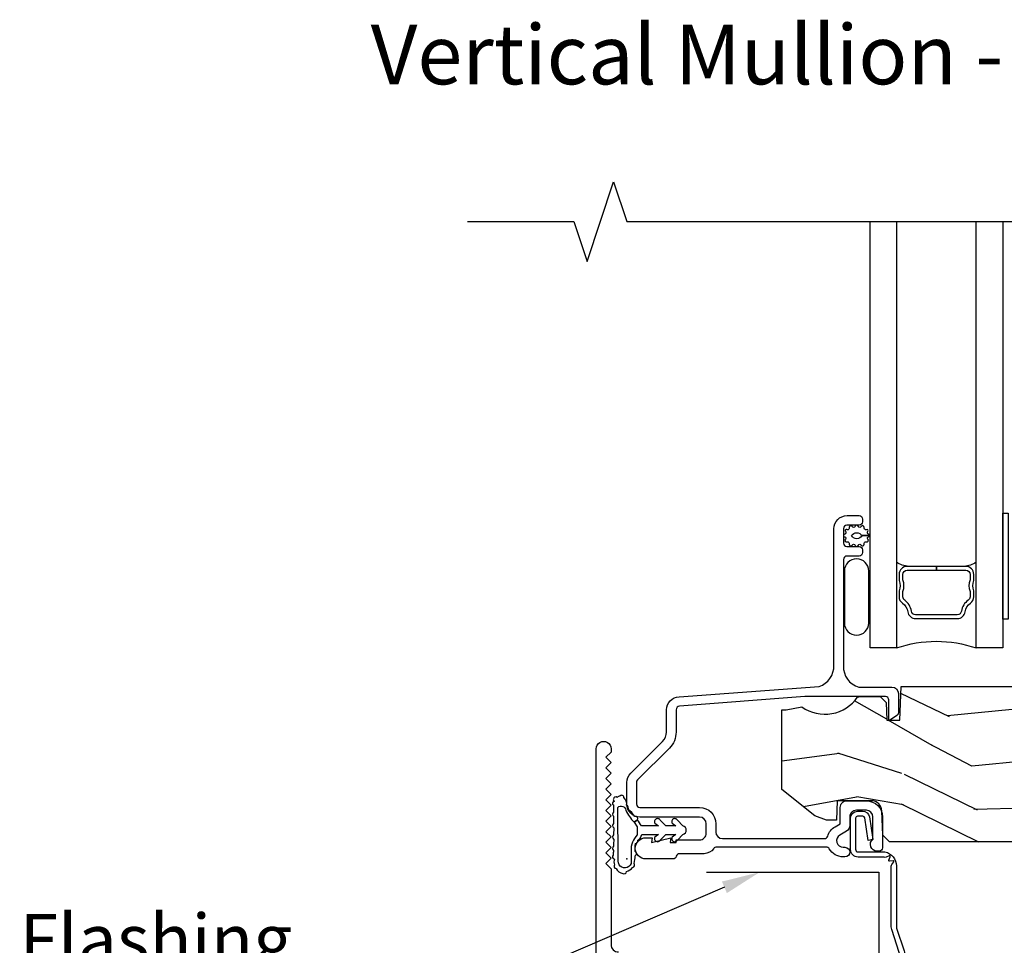
# Model space of a CAD drawing. Units: inches. Extents: x 0.8 to 17.4, y 2.1 to 34.2.
# Drawn here: x 1.1 to 5.8, y 9.6 to 14 of the extents above; entities that cross this region are included whole.
import ezdxf
from ezdxf import colors
from ezdxf.entities.mleader import LeaderData, LeaderLine
from ezdxf.math import Vec2, Vec3

# ---------------------------------------------------------------- set-up
doc = ezdxf.new("R2010")
doc.units = ezdxf.units.IN
doc.header["$MEASUREMENT"] = 0
for name, color, linetype in [('ZP-ANNO-DIMS', 2, 'Continuous'), ('ZP-ANNO-MARK', 9, 'Continuous'), ('ZP-ANNO-TEXT', 255, 'Continuous'), ('ZP-DETL-TAPE', 3, 'Continuous'), ('ZP-SECT-ACCS', 165, 'Continuous'), ('ZP-SECT-ALUM', 63, 'Continuous'), ('ZP-SECT-GLAS', 153, 'Continuous'), ('ZP-SECT-SEAL', 8, 'Continuous'), ('ZP-SECT-WDHA', 11, 'Continuous'), ('ZP-SECT-WOOD', 104, 'Continuous'), ('ZP-SECT-WSTP', 40, 'Continuous')]:
    doc.layers.add(name, color=color, linetype=linetype)
doc.layers.add('ZP-ANNO-NPLT', color=7, linetype='Continuous', plot=False)
doc.styles.get("Standard").update_dxf_attribs({"font": 'arial.ttf'})

# ---------------------------------------------------------------- blocks, each defined once
blk = doc.blocks.new('AC7544')
at = {"layer": 'ZP-ANNO-NPLT'}
blk.add_point((0, 0), dxfattribs=at)
at = {"layer": 'ZP-SECT-WSTP'}
blk.add_lwpolyline([(0.1520115888165492, 0.0492734616381654), (0.1132355372335496, 0.049232551622282, -0.2166528706026018), (0.0380318250253708, 0.0199140736547747), (-0.0032313317597641, 0.0198910957091414, 1.196725069683296), (-0.0096977420134863, -0.0400710483565945), (0.2427510035078058, -0.0426570388331129, 0.6053590816657067), (0.229324030166822, -0.0044880019943321, -0.0894305243481906), (0.1739477572651822, 0.0338066332878953), (0.1739477572651822, 0.0338066332878953), (0.1848472908313852, 0.0506200907907442, -0.579520843156635), (0.2002453371007391, 0.0379932059433941, -0.0214174282383232), (0.2359686593423476, 0.0068438251231271, -0.376153522809691), (0.2533703678037682, -0.0009162126964384, -0.2604100394191214), (0.2887097743397362, -0.0138641880014632, -0.7132160278014676), (0.2961114356639314, -0.0326481650269273, -0.2084394752026606), (0.2899285187551754, -0.0452274854994244, -0.5930555212631673), (0.2821942774486388, -0.0634354799490495, -0.45911577976779), (0.2715514138965887, -0.058744577757011, -0.8080819727171956), (0.2545087287283536, -0.0626159096545962, 0.0008447383359191), (0.2207742297555342, -0.0627499999812074, -0.4883923382605511), (0.2008504339055435, -0.0627499999812074), (0.1671831124168648, -0.0627499999812074, -0.4590607745285926), (0.1471863499446613, -0.0619580943441633), (0.113522851015091, -0.0620488631709009, -0.5271040111300734), (0.0935259175900001, -0.0627499999812074), (0.0935505066498195, -0.061633718985604, -0.0113331861129447), (0.0598613417247975, -0.0620918448022678, -0.4904468576065843), (0.0398656984854142, -0.0621096166149187, -0.0626151812034717), (0.0178682326998683, -0.0648537830822988, -0.6078329728378897), (-0.0007601044248418, -0.0585744170545581, -0.1933590325087717), (-0.0273133278283808, -0.0578462329640388, -0.5889413372963453), (-0.0449676686957332, -0.0507150915319983, -0.222674227297929), (-0.0675821768524543, -0.0188602541260821, -0.5992437432714584), (-0.0593547316532863, -0.0012039071946788), (-0.0593547316532863, -0.0012039071946788, -0.1486231861652087), (-0.039448337978854, 0.0272794102629348, -0.6038355439690256), (-0.0208888751943732, 0.0339208682727588, -0.068627647893635), (0.0150021037516695, 0.0394050787541005, -0.5192854430810586), (0.0349725647344599, 0.0399123700643998, 0.083206946459091), (0.0725267360659245, 0.0412903709811872, -0.3293570214923185), (0.0886477285544629, 0.0524859369666047, -0.2224076230375414), (0.1157556646838316, 0.0699662920326887), (0.1157556646838316, 0.0699662920326887), (0.1157556589997739, 0.1497847426571184), (0.1030056646842468, 0.1321466919331726, -1), (0.0885056646839644, 0.1572614286423573), (0.1157556589997171, 0.1832710582720551), (0.1157556589997739, 0.2308847426583611), (0.1030056646848152, 0.2132466919329374, -0.9999999999999998), (0.0885056646839644, 0.238361428641781), (0.1157556589998308, 0.2643710117501996), (0.1157556589998308, 0.2643710117501996, -0.785058003533724), (0.1557556589997375, 0.2643710582709104), (0.1557556589997375, 0.2643710582709104), (0.1830056646847993, 0.2383614286417526, -0.9999999999999998), (0.1685056646840621, 0.2132466919328522), (0.1557556589997375, 0.2308847426583611), (0.1557556589997375, 0.1832710582720551), (0.1830056646847993, 0.1572614286423288, -0.9999999999999998), (0.1685056646840621, 0.1321466919334284), (0.1557556589997375, 0.1497847426571184), (0.1557556589997375, 0.0692937825176614, 0.0315584921636216), (0.1848472908313852, 0.0506200907907442), (0.1739477572651822, 0.0338066332878953), (0.1520115888165492, 0.0492734616381654, -0.2740628162243543)], format="xyb", close=True, dxfattribs=at)
blk = doc.blocks.new('WIA- 42G7 Fin Bent')
at = {"layer": 'ZP-ANNO-NPLT'}
blk.add_point((0, 0), dxfattribs=at)
at = {"layer": 'ZP-SECT-ACCS'}
blk.add_lwpolyline([(1.269505373769277, -0.0321978350927736), (1.269505373773284, -0.3212706292769383, 0.0802647730553297), (1.270319481834832, -0.3263093479664292), (1.305495544487826, -0.4323243726506547, -0.1615704533000932), (1.305495544496764, -0.4572030462155397), (1.269819481840499, -0.5647249905799187, 0.1615704533001526), (1.269819481840642, -0.574802427973296), (1.305495544491265, -0.6823243723419524, -0.1615704533000934), (1.305495544500217, -0.7072030459068515), (1.269819481843953, -0.8147249905799185, 0.1615704533001683), (1.269819481844081, -0.824802427973296), (1.305495544494704, -0.9323243726100258, -0.0958851559508068), (1.307429480646163, -0.947211115778515), (1.29345926149999, -1.172250740872286, -1.001822893294183), (1.245557061424563, -1.169189436276155), (1.252092938485162, -1.069763709152482), (1.275542327671374, -1.071305184676987), (1.269006450610788, -1.17073091180066, 1.000001092557772), (1.270004296959143, -1.170796506503833), (1.284863125770186, -0.9447637092248157), (1.247515203060473, -0.8322030459302993, -0.1615704531591201), (1.24751520305837, -0.8073243723860059), (1.284863125766435, -0.6947637090264891), (1.247515203063869, -0.5822030457465956, -0.1615704533000896), (1.247515203054916, -0.5573243721816965), (1.283191265711167, -0.4498024277243787, 0.1615704533001816), (1.283191265711039, -0.4397249903310012), (1.247540643925589, -0.3322797203058769, -0.0802647730240314), (1.245505373773255, -0.3196829235868677), (1.245505373769276, -0.0331058284896955, -0.1375240500027817), (1.247327100438369, -0.0266077919654464), (1.257213217565748, -0.0137165152494134, 0.5773502691902302), (1.253701165217151, -0.0085466034222463), (1.237628470846544, -0.0106439819476805, -0.5773502691902302), (1.234074791081113, -0.0055025949631471), (1.240260622575547, 0.0094795941203074, 0.5773502691902302), (1.236175857257265, 0.0142100478294651), (1.221165124748736, 0.0079972999042042, -0.2011199345093772), (1.211560710698378, 0.0090782607668984), (1.089032674612411, 0.0090782745790534, -0.4147343059465768), (1.054032674612528, 0.0440782745785668), (1.054032674611519, 0.1916388827474833, -0.414213562376568), (1.08703267461108, 0.224638882747513), (1.11055739864247, 0.2246388827476551, -0.3525311778550587), (1.142772525073979, 0.198793296000602), (1.158999980581597, 0.0924948947571238), (1.1365470136747, 0.0875084855202175), (1.120256664514812, 0.1940900863621095, 0.3515614091003368), (1.111470720942421, 0.2011388827476708), (1.087032674611606, 0.2011388827475002, 0.4142135623752309), (1.077532674611518, 0.1916388827473412), (1.077699789329415, 0.0459884045334604, 0.468535837498263), (1.088532674612537, 0.0330782745790543), (1.215641730906696, 0.0330782745790543, -0.359315498210552), (1.269505373769277, -0.0323775780505287)], format="xyb", dxfattribs=at)
blk = doc.blocks.new('CF SP F J')
at = {"layer": 'ZP-SECT-WDHA'}
h = blk.add_hatch(dxfattribs=at)
h.set_pattern_fill('WOOD3', color=256, scale=2, angle=163, pattern_type=2)
h.set_pattern_definition([(158.2364, (2.765525981917669, -1.139532379073708), (20.45396798290167, -8.344771374467804), [0.240832, -23.842358]), (174.3099, (2.541860274580995, -1.050237074820992), (-8.235181511295936, 0.4263690944681484), [0.305942, -9.892097999999997]), (208, (2.23742654550872, -1.019903848761952), (-0.5847435903937086, -1.912610103781079), [0.226274, -2.602152]), (209.8476, (2.037638311798998, -1.1261331369604), (-35.5476882888315, -20.50272857977593), [0.4386340000000001, -43.42478999999999]), (175.9946, (1.657187939498811, -1.34443914745175), (18.38297247813528, -1.43747674324021), [0.266834, -26.416494]), (163, (1.391006400665057, -1.325800789581621), (-2.497352921371544, -1.327866102480596), [0.5, -1.5]), (153.5376999999999, (0.9128540226835404, -1.179614937220254), (8.978306718050995, -4.836323452587548), [0.24331, -11.922214]), (157.2893999999999, (2.607645261367391, -1.655936947293749), (16.6287403265194, -7.175302374271582), [0.200998, -19.898754]), (163, (2.42223174426924, -1.578336511229941), (-2.497352921371544, -1.327866102480596), [0.3, -1.7]), (191.3008, (2.135340317480328, -1.490624999813119), (-24.54716094300747, -5.043499394239721), [0.295296, -29.23435]), (215.125, (1.845769042268756, -1.548491022420033), (10.57415813511433, 7.224071108844611), [0.45607, -22.347438]), (202.2894, (1.472749896898921, -1.81089665724436), (-14.3993751268171, -6.054586024953076), [0.284254, -28.141088]), (169.3402, (1.20973594373696, -1.918709738278703), (-15.88561928555968, 2.765334394382426), [0.362216, -17.748554]), (151.1113, (0.853771363401359, -1.851708114817039), (25.02229161617255, -13.92425483963839), [0.38833, -38.444646]), (156.2902000000001, (2.426374804439295, -2.248845895990831), (-16.62874768410002, 7.175289077572956), [0.3423439999999999, -33.89214000000001]), (166.3665, (2.112926055600773, -2.111187326146579), (-31.18650071420278, 7.443263674111074), [0.340588, -33.718186]), (196.6901, (1.781935004478886, -2.030907041660109), (4.409962367830813, 0.7431255040166734), [0.360556, -6.850547999999998]), (210.4896, (1.436569236745428, -2.134456481435894), (-25.55825994297177, -15.19129255384614), [0.325576, -32.232064]), (177.9314, (1.156012981300103, -2.299647847828021), (-22.79293410148564, 0.6943551067665475), [0.310484, -30.737866]), (163, (0.8457318181333747, -2.288440716888243), (-2.497352921371544, -1.327866102480596), [0.24, -1.759999999999999]), (150.0053999999999, (0.6162186767022462, -2.218271507754787), (-16.04400167334359, 9.087905524651102), [0.266834, -26.416494]), (163, (2.272023412826318, -0.6331183051181811), (-2.497352921371544, -1.327866102480596), [0, -2]), (26.15240000000004, (1.916546569739848, -0.8381456545847253), (-36.87554735843706, -18.00538888531859), [0.4386340000000001, -43.42478999999999]), (9.565100000000033, (1.725532193619366, -2.557422685233161), (2.497352076502218, 1.327869099233073), [0.178886, -4.293249999999998]), (351.1301, (1.901930690951271, -2.527697777511755), (12.0603996767767, -1.595852046107203), [0.282842, -13.859292]), (319.8014, (2.181390890809831, -2.571309664595601), (8.393559450670802, -6.748938448303022), [0.152316, -15.07923]), (189.5651, (1.916546569739848, -0.8381456545847253), (-2.497352076502219, -1.327869099233073), [0.223606, -4.248529999999998]), (169.7098, (1.696048448074966, -0.8753017892364816), (17.79822734718652, -3.350093459302553), [0.342344, -33.89214000000001]), (152.8752999999999, (1.359209962858625, -0.8141475998692727), (-30.7601241373409, 15.67848221527703), [0.568858, -56.316992]), (152.6952, (2.829847756956672, -0.929145332761842), (-10.89091849633435, 5.421060729349781), [0.223606, -22.13707199999999]), (178.5241, (2.631155578833713, -0.8265713674843183), (22.79293551970828, -0.6943538178398188), [0.37363, -36.989452]), (205.8789, (2.257648696214747, -0.8169480293804369), (31.88084594068393, 15.34964888471388), [0.3821, -37.827846]), (197.6952, (1.913866721317186, -0.9837231886084596), (-23.21929303946757, -7.540852312839229), [0.316228, -31.306548]), (172.4623, (1.612600577916704, -1.079841401453894), (-10.14779136076372, 1.011111546693648), [0.364966, -11.80056]), (156.4181, (1.250788563486646, -1.03196587311149), (31.344885410924, -13.76583238823936), [0.52345, -51.82155999999999]), (154.8699, (2.683661904595304, -1.407297710743359), (10.89091361125098, -5.421068605812715), [0.282842, -13.859292]), (174.3099, (2.427591441114564, -1.28718144318247), (-8.235181511295936, 0.4263690944681484), [0.305942, -9.892097999999997]), (205.5104, (2.123157712042289, -1.256848217123432), (26.88614988798455, 12.69389479119331), [0.3255759999999999, -32.232064]), (208, (1.829322795572158, -1.397066054301844), (-0.5847435903937086, -1.912610103781079), [0.367696, -2.460732]), (180.354, (1.504666915793857, -1.569688647624321), (27.20289793979688, 0.0487620292280626), [0.335262, -33.190848]), (159.6335000000001, (1.169412223413412, -1.571760177709349), (30.01700107381327, -11.26852463519537), [0.3405879999999999, -33.71818599999999]), (145.8973, (0.8501160404804352, -1.453227702984358), (-17.37187083675603, 11.58525502309056), [0.27203, -26.930912]), (154.2538, (2.537476052233935, -1.885450088724876), (-12.80351945054413, 6.005821017315287), [0.263058, -26.042834]), (177.9314, (2.300531683872455, -1.771181255258444), (-22.79293410148564, 0.6943551067665475), [0.310484, -30.737866]), (195.0054, (1.990250520705725, -1.759974124318666), (11.31727641611973, 2.814114219735264), [0.37736, -18.490604]), (212.8991, (1.625758657853006, -1.857676129999996), (28.64036637139408, 18.43175097613516), [0.49679, -49.18217999999999]), (178.9454, (1.208639888150196, -2.127512991754675), (8.235181634652651, -0.4263644116476299), [0.291204, -14.269016]), (156.991, (0.9174848201027275, -2.122153294909351), (-18.54135163249375, 7.760042155334037), [0.3821, -37.827846]), (139.8013999999999, (0.5657838810256837, -1.97279985687619), (-8.393559450670802, 6.748938448303023), [0.152316, -15.07923]), (153.5376999999999, (2.362053029400293, -2.459232942302699), (8.978306718050995, -4.836323452587548), [0.24331, -11.922214]), (173.008, (2.144234756158073, -2.35081154293072), (-22.20819262847394, 2.606951578708766), [0.345254, -34.18010000000001]), (200.4054, (1.801548836847278, -2.308783448682771), (-30.71134915766887, -11.52445423798903), [0.428018, -42.37384999999997]), (192.0546, (1.985131986037408, -0.5454067937013602), (-15.72724097270063, -3.557234008732984), [0.205912, -20.385348]), (173.7843, (1.783759959491788, -0.5884103624475711), (32.35598179133584, -3.618064673815965), [0.4275520000000001, -42.32756599999999]), (155.8750000000001, (1.358722225609494, -0.5421186269410647), (12.80352490518391, -6.005810314090467), [0.4837359999999999, -15.64078])])
edge = h.paths.add_edge_path()
edge.add_line((5, -0.0310000000000024), (4.968999999999994, 0))
edge.add_line((4.968999999999994, 0), (4.437046717896946, -0.0003887620462706))
edge.add_line((4.437046717896946, -0.0003887620462706), (4.437046717896946, -0.0813887620462595))
edge.add_line((4.437046717896946, -0.0813887620462595), (2.943875094636154, -0.0813887620462595))
edge.add_line((2.943875094636154, -0.0813887620462595), (2.868356127830196, -0.1713887620462628))
edge.add_line((2.868356127830196, -0.1713887620462628), (2.436075810962009, -0.1713887620462628))
edge.add_line((2.436075810962009, -0.1713887620462628), (2.328817987628525, -0.0813887620462595))
edge.add_line((2.328817987628525, -0.0813887620462595), (2.001637053818384, -0.0813887620462595))
edge.add_line((2.001637053818384, -0.0813887620462595), (1.996817987628516, -0.2193887620462647))
edge.add_line((1.996817987628516, -0.2193887620462647), (1.902817987628523, -0.2193887620462647))
edge.add_line((1.902817987628523, -0.2193887620462647), (1.897998921438656, -0.0813887620462595))
edge.add_line((1.897998921438656, -0.0813887620462595), (1.237383092293284, -0.0813887620462595))
edge.add_line((1.237383092293284, -0.0813887620462595), (1.205301207895515, -0.1123698776838751))
edge.add_line((1.205301207895515, -0.1123698776838751), (1.201328486391999, -0.226133736881394))
edge.add_arc((1.151358945041046, -0.2243887620462733), 0.0499999999999982, 270.00000000000716, 358.00000000000483, ccw=False)
edge.add_line((1.151358945041053, -0.2743887620462715), (0.9909926089992922, -0.2743887620462715))
edge.add_line((0.9909926089992922, -0.2743887620462715), (0.987814818975792, -0.183388762053525))
edge.add_line((0.987814818975792, -0.183388762053525), (0.9408180051520956, -0.183388762053525))
edge.add_line((0.9408180051520956, -0.183388762053525), (0.8856110720594896, -0.2027543085278864))
edge.add_line((0.8856110720594896, -0.2027543085278864), (0.7298180051498521, -0.3273887620572964))
edge.add_line((0.7298180051498521, -0.3273887620572964), (0.7298180051498521, -0.7023887620572964))
edge.add_line((0.7298180051498521, -0.7023887620572964), (0.7508180051498671, -0.7023887620572964))
edge.add_line((0.7508180051498671, -0.7023887620572964), (0.8249180051498541, -0.7155829708210604))
edge.add_arc((0.9328780390754673, -0.8688829417107573), 0.187500000000004, 34.652757624648984, 125.15475425395249, ccw=False)
edge.add_line((1.087118005149861, -0.7622701710621556), (1.099016224705862, -0.7643887620572798))
edge.add_line((1.099016224705862, -0.7643887620572798), (1.193625530445714, -0.7643887620572798))
edge.add_line((1.193625530445714, -0.7643887620572798), (1.221137245911406, -0.7358995467081968))
edge.add_line((1.221137245911406, -0.7358995467081968), (1.224016224705863, -0.653456380753724))
edge.add_line((1.224016224705863, -0.653456380753724), (1.286016224705845, -0.6534563807537384))
edge.add_line((1.286016224705845, -0.6534563807537384), (1.29156626575775, -0.812388762046268))
edge.add_line((1.29156626575775, -0.812388762046268), (4.9434503739473, -0.812388762046268))
edge.add_arc((4.938046717896946, -0.750624690764576), 0.0620000000000038, 274.9999999999988, 360.0000000000078)
edge.add_line((5.00004671789695, -0.7506246907645675), (5, -0.0310000000000024))
at = {"layer": 'ZP-ANNO-NPLT'}
blk.add_point((0, 0), dxfattribs=at)
at = {"layer": 'ZP-SECT-ALUM'}
for points in [[(0.0500193504765321, -0.3722911025142395, -0.1997795620862934), (0.0449999960159175, -0.3602302499433279), (0.0450000039840859, -0.2589999955618794, -0.4142135393185045), (0.0620000039840818, -0.2419999969000059), (0.3429999944795554, -0.2419999969000059, 0.4142135623730951), (0.418999994479549, -0.1659999968999983), (0.418999994479549, -0.1269816441424609, -0.4142135623730866), (0.4499999944795549, -0.095981644142455), (0.9307449428540051, -0.095981644142455, -0.3326361216352325), (0.9460936474810635, -0.1074630972220802, 0.192551332818654), (0.9809999915942739, -0.1518179282223713), (1.004999993466866, -0.1656743160808816), (1.004999993466866, -0.2430000000000092, 0.4142135623731286), (1.035999993466844, -0.2740000000000009), (1.127999980263695, -0.2740000000000009, 0.4142135505622905), (1.203999980263688, -0.1980000030646778), (1.203999986110772, -0.0530000006451275, 0.4142135741839065), (1.187999986110752, -0.0369999999999351), (1.17799998402458, -0.0369999999999351, 0.7146123298574185), (1.158999980581596, -0.0924948947571238), (1.158999976961893, -0.1980000019724599, -0.4142135437369654), (1.127999976961916, -0.2289999999999992), (1.080999993466861, -0.2289999999999992, -0.4142135623730951), (1.049999993466854, -0.1980000000000075), (1.049999993466854, -0.1575914065712993, 0.2679493572465792), (1.034499976953384, -0.1307446095199367), (1.003499993153041, -0.1128467859520299, -0.7673269720918621), (1.018999993973551, -0.0550000000000068), (1.027499993466847, -0.0550000000000068, 1), (1.027499993466847, -0.0100000000000051), (1.018999993973551, -0.0100000000000051, 0.2678874583668946), (0.9531908206038224, -0.0479848364214775, -0.2678874583669279), (0.9393362576967943, -0.0559816441424488), (0.4226475110037883, -0.0559816441424488, -0.2479018603646658), (0.4094311692518319, -0.0489998651807895, 0.2479018603646348), (0.3639999944795704, -0.0250000000000057), (0.2486124785808101, -0.0250000000000057, -0.3510004003203218), (0.2329999835848184, -0.0125000000000029, 0.3510004003203919), (0.2173874885888267, 0), (0.0899999835848462, 0, 1), (0.0899999835848462, -0.1000000000000085), (0.1199999835848473, -0.1000000000000085), (0.116120790009262, -0.078000000000003), (0.2079999835848412, -0.1000000000000085), (0.2041207900092559, -0.078000000000003), (0.2329999835848469, -0.078000000000003), (0.2329999835848469, -0.0900000000000034), (0.3429999944795554, -0.0900000000000034, -0.4142135623731202), (0.3739999944795613, -0.1210000000000093), (0.3739999944795613, -0.1659999968999983, -0.4142135623730951), (0.3429999944795554, -0.1969999969000042), (0.0620000039840818, -0.1969999969000042, 0.4142135393185051), (3.9840984e-09, -0.2589999920197812), (-3.98407e-09, -0.3602302464012297, 0.1997795620862896), (0.0183058769898992, -0.404216885189257), (0.1686941135057225, -0.5536050270554683, -0.1997795416218915), (0.18699999447972, -0.5975916609631186), (0.1869999944800327, -0.7020377687249777, 0.404026225834121), (0.246836225684433, -0.7639999999999958), (0.9055127437690087, -0.811831834491002, -0.3333951945802219), (0.9749999800063447, -0.9111619369153627), (0.9749999800063731, -1.554000000000002, 0.4142135623730951), (1.036999980006355, -1.615999999999999), (1.093999980006372, -1.615999999999999, 0.4142135623730789), (1.109999980006364, -1.600000000000008), (1.109999980006364, -1.587000000000003, 0.4142135623730789), (1.093999980006372, -1.570999999999996), (1.035999980006379, -1.570999999999996, -0.4142135623731113), (1.019999980006359, -1.555000000000005), (1.019999980006359, -1.487000000000008, -0.4142135623730789), (1.035999980006379, -1.471000000000003), (1.093999980006372, -1.471000000000003, 0.4142135623731112), (1.109999980006364, -1.454999999999997), (1.109999980006364, -1.442000000000006, 0.4142135623730789), (1.093999980006372, -1.426), (1.035999980006379, -1.426, -0.4142135623730887), (1.019999980006359, -1.409999999999995), (1.019999980006359, -0.9088303436327008, -0.3436933125393315), (1.091999980006362, -0.8094563807537156), (1.247969502824815, -0.8094563807537298, 0.4142135623730951), (1.278969502824821, -0.7784563807537241), (1.278969502824821, -0.6886898821471306, 0.2446984432290063), (1.272146725806436, -0.6755834494385056), (1.241837385006562, -0.6543606205322874, 0.6068148963145), (1.233969502824804, -0.6584563807537194), (1.233969502824804, -0.7484563807537228, -0.4142135623731602), (1.217969502824814, -0.7644563807537283), (0.8382741268100915, -0.7644563807537283), (0.2484067030360961, -0.7190274127841434, -0.4040262258340681), (0.2319999944800486, -0.702037768724864), (0.2319999944797075, -0.5975916609630048, 0.1997795416218959), (0.2004075869923554, -0.5216792443804508)], [(1.458231771909693, -1.377432381292549), (1.458231771917198, -1.359432381282545), (1.59623177190869, -1.359432381282545, 0.4142135621681075), (1.616231771912693, -1.339432381292539), (1.616231771912693, -1.313909644602546, -0.1819686314884661), (1.616231771912693, -1.258955117952551), (1.616231771912693, -1.234432381282544, 0.2425003198130924), (1.607838882621989, -1.218145116900543, -0.2026976152290968), (1.576002147935696, -1.16641042302254, 0.3704542038672423), (1.556231771915689, -1.149432381292541), (1.360231771918705, -1.149432381292541, 0.3704542035773191), (1.340461395887075, -1.166410423023065, -0.2026976144668779), (1.308624661191699, -1.218145116892543, 0.2425003187691884), (1.300231771896874, -1.234432381282544), (1.300231771906695, -1.258955117932103, -2.002887e-10), (1.300231771906695, -1.258955117932103, -0.1819686314462765), (1.300231771906695, -1.313909644602546), (1.300231771906695, -1.339432381292539, 0.414213562373017), (1.320231771910697, -1.359432381296527), (1.458231771909693, -1.359432381282545), (1.458231771909693, -1.377432381292549), (1.320231771910697, -1.377432381292549, -0.4142135623654314), (1.282231771909692, -1.339432381292539), (1.282231771909692, -1.310411538892537, 0.2085144136953474), (1.282231771909692, -1.262453223662545), (1.282231771909692, -1.234432381282544, -0.2425003197641491), (1.298178261537685, -1.203486578972543, 0.2026976151293441), (1.322668057448892, -1.163690660611194, -0.3704542039657292), (1.360231771904693, -1.131432381282535), (1.556231771915689, -1.131432381282535, -0.3704542040486511), (1.593795486361699, -1.163690660612529, 0.2026976152495438), (1.61828528227653, -1.203486578979791, -0.242500319581975), (1.634231771909696, -1.234432381282544), (1.634231771909696, -1.262453223662545, 0.2085144139523336), (1.634231771909696, -1.310411538900154), (1.634231771908702, -1.339432381292539, -0.4142135623530158), (1.59623177190869, -1.377432381292534), (1.458231771909693, -1.377432381292549)]]:
    blk.add_lwpolyline(points, format="xyb", close=True, dxfattribs=at)
at = {"layer": 'ZP-SECT-GLAS'}
for points in [[(1.270281869020606, -3), (1.270281869020606, -0.9934069905939679), (1.145281869020606, -0.9934069905939679), (1.145281869020606, -3)], [(1.770281869020606, -3), (1.770281869020606, -0.9934069905939679), (1.645281869020606, -0.9934069905939679), (1.645281869020606, -3)]]:
    blk.add_lwpolyline(points, dxfattribs=at)
at = {"layer": 'ZP-SECT-SEAL'}
for centre, radius, start, end in [((1.457781869020606, -0.4454593958750765), 0.5791397211021052, 251.1097711155405, 288.8902288844595), ((1.331078396715639, -1.479417399190495), 0.1020493119547319, 92.03395251085477, 126.5665708327584), ((1.585055758922719, -1.478484762300751), 0.1011130434426566, 53.44233916113809, 88.0152049342182)]:
    blk.add_arc(centre, radius, start, end, dxfattribs=at)
at = {"layer": 'ZP-SECT-WOOD'}
blk.add_lwpolyline([(1.897998921438656, -0.0813887620462595), (1.237383092293284, -0.0813887620462595), (1.205301207895515, -0.1123698776838751), (1.201328486391999, -0.226133736881394, -0.4040262258351446), (1.151358945041053, -0.2743887620462715), (0.9909926089992922, -0.2743887620462715), (0.987814818975792, -0.183388762053525), (0.9408180051520956, -0.183388762053525), (0.8856110720594896, -0.2027543085278864), (0.7298180051498521, -0.3273887620572964), (0.7298180051498521, -0.7023887620572964), (0.7508180051498671, -0.7023887620572964), (0.8249180051498541, -0.7155829708210604, -0.4167820790345206), (1.087118005149861, -0.7622701710621556), (1.099016224705862, -0.7643887620572798), (1.193625530445714, -0.7643887620572798), (1.221137245911406, -0.7358995467081968), (1.224016224705863, -0.653456380753724), (1.286016224705845, -0.6534563807537384), (1.29156626575775, -0.812388762046268), (4.9434503739473, -0.812388762046268, 0.3888787318530347)], format="xyb", dxfattribs=at)
at = {"layer": 'ZP-SECT-WSTP'}
for points in [[(1.139283611887947, -1.355452629110827, -1), (1.024704070323422, -1.355452629110827), (1.024704070323422, -1.110541122694073, -1), (1.139283611887947, -1.110541122694073)], [(1.135256505087254, -1.542414785924249, -1), (1.127567412514309, -1.549765396174706, 0.6095802289530257), (1.117492526909899, -1.559631283178261, -0.8551666572500334), (1.104080875531366, -1.564447755017751, 0.6274179312698624), (1.090375221908999, -1.564821876849379, -0.793105639960892), (1.074795650060508, -1.564821876849379, 0.6274179312703355), (1.061089996438141, -1.564447755017765, -0.8551666572486073), (1.047678345059607, -1.559631283178261, 0.5989175614656049), (1.037704152806496, -1.549657090925137, -1.014000143904737), (1.029914366882252, -1.542414785924249, 0.5989175614650978), (1.026263559135372, -1.528789785924245, -1.02203706426486), (1.026629700831279, -1.516346844754835, 0.7352055024043103), (1.029914366882252, -1.505835214075744, -0.7931056399608603), (1.037704152806496, -1.492342909074864, 0.5989175614658869), (1.047678345059607, -1.482368716821724, -0.855166657249503), (1.061089996438141, -1.477552244982234, 0.6274179312701214), (1.074795650060508, -1.477178123150608, -0.7931056399604522), (1.090375221908999, -1.477178123150608, 0.6274179312723634), (1.104080875531394, -1.477552244982176, -0.8551666572461524), (1.117492526909899, -1.482368716821724, 0.5989175614657211), (1.127466719163009, -1.492342909074849, -0.7931056399608158), (1.135256505087254, -1.505835214075744, 0.7599560931422366), (1.138907312834134, -1.516335214075737, -0.4118940225245174), (1.145085436520702, -1.522562499999992), (1.107784640815963, -1.522562499999992, 0.5975039874021011), (1.057784640815953, -1.522562499999992, 0.5129961202834621), (1.107784640815963, -1.522562499999992), (1.145085436520702, -1.522562499999992, -0.4118940225241845), (1.138907312834134, -1.528789785924245, 0.5989175614655925)]]:
    blk.add_lwpolyline(points, format="xyb", close=True, dxfattribs=at)
blk.add_lwpolyline([(1.770281869020606, -1.628388762046284), (1.795731771909686, -1.628388762046284), (1.795731771909686, -1.128388762046284), (1.770281869020606, -1.128388762046284)], close=True, dxfattribs=at)
blk = doc.blocks.new('WIS- 1-2in Bold CM Foam')
at = {"layer": 'ZP-ANNO-NPLT'}
blk.add_point((0, 0), dxfattribs=at)

msp = doc.modelspace()

# ---------------------------------------------------------------- linework, layer by layer
at = {"layer": 'ZP-ANNO-MARK'}
msp.add_lwpolyline([(3.25, 13), (3.75, 13), (3.8125, 12.8125), (3.9375, 13.1875), (4, 13), (6.5, 13), (6.5625, 13.1875), (6.6875, 12.8125), (6.75, 13), (7.25, 13)], dxfattribs=at)
at = {"layer": 'ZP-DETL-TAPE'}
msp.add_lwpolyline([(4.374999999987096, 9.937501394091669), (5.187499999994827, 9.937501394091669), (5.1875, 8.75), (5.25, 8.75), (5.25, 7.25), (5.1875, 7.25), (5.187499999984481, 6.062502091135058), (4.374999999984481, 6.062502091135058)], dxfattribs=at)
at = {"layer": 'ZP-SECT-ALUM'}
msp.add_lwpolyline([(3.855756141331312, 9.502499999998435), (3.855756140870653, 10.51849499998272, -1.000000000227373), (3.925756140870817, 10.51849499999818), (3.925756140870817, 10.50349499999876), (3.900756140870271, 10.47849499999822), (3.925756140870817, 10.45349499999858), (3.900756140870271, 10.42849499999849), (3.925756140870817, 10.4034949999984), (3.900756140870271, 10.37849499999831), (3.925756140870817, 10.35349499999822), (3.900756140870271, 10.32849499999858), (3.925756140870817, 10.30349499999803), (3.900756140870271, 10.2784949999984), (3.925756140870817, 10.25349499999831), (3.900756140870271, 10.22849499999822), (3.925756140870817, 10.20349499999858), (3.900756140870271, 10.17849499999804), (3.925756140870817, 10.1534949999984), (3.900756140870271, 10.12849499999831), (3.925756140870817, 10.10349499999822), (3.900756140870271, 10.07849499999858), (3.925756140870817, 10.05349499999804), (3.900756140870271, 10.0284949999984), (3.925756140870817, 10.00349499999831), (3.900756140870271, 9.978494999998219), (3.925756140870817, 9.953494999998583), (3.925756140870817, 9.597499999998234, 0.4142135623734518), (3.960756140870671, 9.562499999997925)], format="xyb", dxfattribs=at)

# ---------------------------------------------------------------- block references
at = {"yscale": -1}
msp.add_blockref('CF SP F J', (4, 10), dxfattribs=at)
at = {"yscale": -1, "rotation": 90}
msp.add_blockref('AC7544', (4, 10), dxfattribs=at)
for name, p in [('WIA- 42G7 Fin Bent', (4, 10)), ('WIS- 1-2in Bold CM Foam', (4, 9.999999999999346))]:
    msp.add_blockref(name, p)

# ---------------------------------------------------------------- texts
at = {"layer": 'ZP-ANNO-TEXT', "insert": (5.4375, 13.75), "char_height": 0.28, "width": 8, "attachment_point": 5}
msp.add_mtext('Vertical Mullion - Steel Option', dxfattribs=at)

# ---------------------------------------------------------------- leaders
at = {"layer": 'ZP-ANNO-DIMS'}
ml = msp.add_multileader_mtext('Standard', dxfattribs=at)
ml.set_content('Flashing \\PTape', color=256)
ml.set_leader_properties(color=256, linetype='ByLayer', lineweight=-1)
ml.build(insert=Vec2(0, 0))
ml.multileader.update_dxf_attribs({"text_right_attachment_type": 3, "dogleg_length": 0.36, "arrow_head_size": 0.18})
ctx = ml.context
ctx.base_point, ctx.char_height, ctx.arrow_head_size, ctx.landing_gap_size, ctx.plane_origin = Vec3(1.117646657571623, 9.5875), 0.24, 0.18, 0.09, Vec3(5.3125, 8.8125)
ctx.right_attachment, ctx.text_align_type = 3, 2
notes = []
notes.append((ctx, [(0, (1, 1, 0), (2.875, 9.1875), (-1, 0), 0.36, [(0, [(4.625, 9.9375)], 0, [])])]))
ctx.mtext.insert, ctx.mtext.alignment, ctx.mtext.flow_direction = Vec3(2.425000000000011, 9.74081514324693), 3, 5
for ctx, leaders in notes:
    for number, flags, end, landing, length, lines in leaders:
        leader = LeaderData()
        leader.index, (leader.has_last_leader_line, leader.has_dogleg_vector, leader.attachment_direction) = number, flags
        leader.last_leader_point, leader.dogleg_vector, leader.dogleg_length = Vec3(end), Vec3(landing), length
        for number, points, colour, breaks in lines:
            line = LeaderLine()
            line.index, line.vertices, line.color, line.breaks = number, Vec3.list(points), colors.encode_raw_color(colour), breaks
            leader.lines.append(line)
        ctx.leaders.append(leader)

doc.saveas('drawing.dxf')
